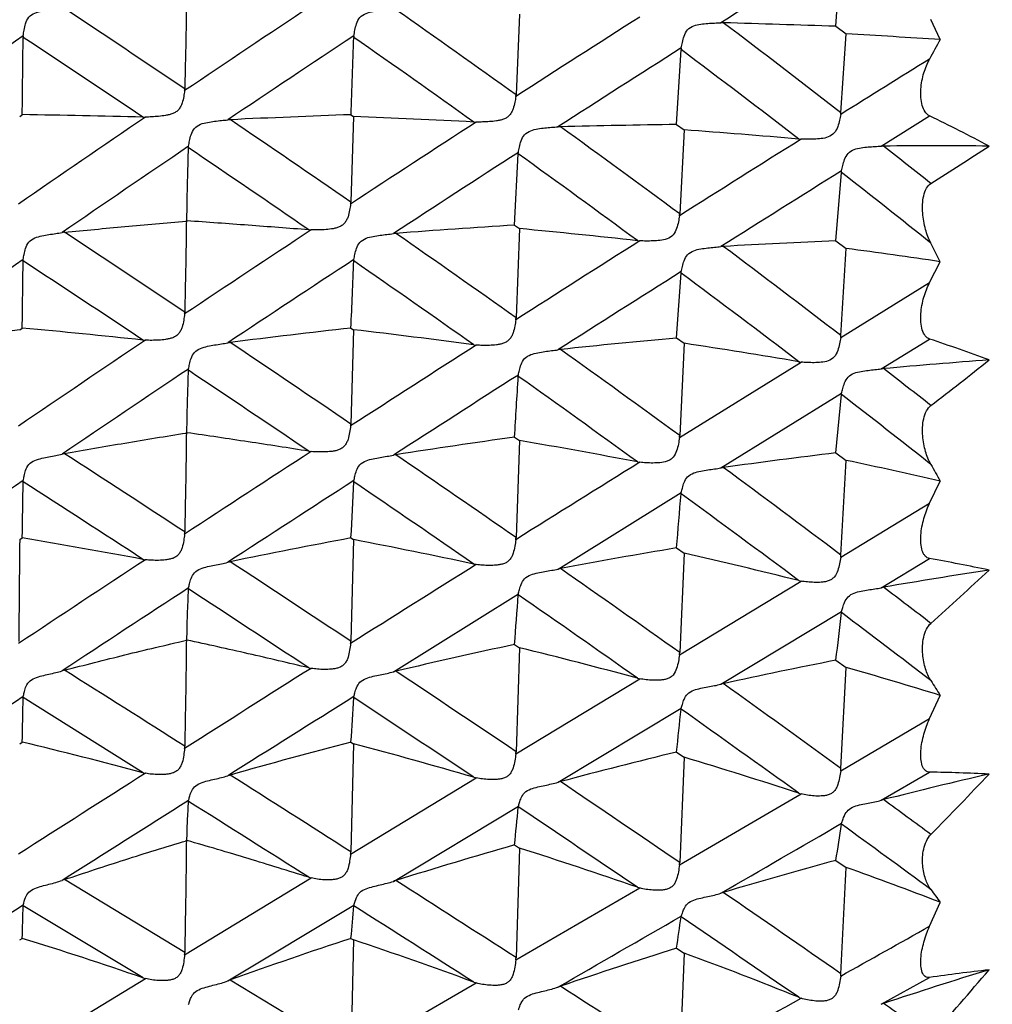
# Model space of a CAD drawing. Units: millimetres. Extents: x 11 to 914, y 29 to 285.
# Drawn here: x 840 to 843, y 228 to 230 of the extents above; entities that cross this region are included whole.
import ezdxf

# ---------------------------------------------------------------- set-up
doc = ezdxf.new("R2010")
doc.units = ezdxf.units.MM
doc.header["$MEASUREMENT"] = 0
doc.layers.get('0').update_dxf_attribs({"lineweight": 30})
doc.layers.add('DIM', color=3, linetype='Continuous', lineweight=15)
doc.styles.add('Romans字体', font='romans.shx', dxfattribs={"width": 0.75})
doc.dimstyles.new('01', dxfattribs={"dimtxt": 2.5, "dimasz": 3, "dimexe": 1.2, "dimexo": 0.2, "dimgap": 0.8, "dimtad": 1, "dimdec": 1, "dimdsep": 46, "dimtxsty": 'Romans字体', "dimcen": 0, "dimclrd": 1, "dimclre": 6, "dimclrt": 4, "dimazin": 2, "dimtfac": 1, "dimtdec": 1, "dimtofl": 0, "dimtmove": 0, "dimatfit": 3, "dimfxl": 1, "dimtolj": 1, "dimtzin": 0, "dimarcsym": 0})

# ---------------------------------------------------------------- blocks, each defined once
blk = doc.blocks.new('*D5')
at = {"layer": 'Defpoints', "color": 0}
for p in [(797.9329, 230.4663), (847.2329, 226.8042), (797.9329, 215.0285)]:
    blk.add_point(p, dxfattribs=at)
at = {"layer": 'DIM', "color": 6, "lineweight": -2}
for p, q in [((797.9329, 230.2663), (797.9329, 213.8285)), ((847.2329, 226.6042), (847.2329, 213.8285))]:
    blk.add_line(p, q, dxfattribs=at)
at = {"layer": 'DIM', "color": 1, "lineweight": -2}
blk.add_line((844.2329, 215.0285), (800.9329, 215.0285), dxfattribs=at)
at = {"layer": 'DIM', "color": 1}
for points in [[(800.9329, 215.5285), (800.9329, 214.5285), (797.9329, 215.0285)], [(844.2329, 215.5285), (844.2329, 214.5285), (847.2329, 215.0285)]]:
    blk.add_solid(points, dxfattribs=at)
at = {"layer": 'DIM', "color": 4, "insert": (823.0194, 217.0785), "char_height": 2.5, "attachment_point": 5, "style": 'Romans字体'}
blk.add_mtext('\\A1;~50', dxfattribs=at)

msp = doc.modelspace()

# ---------------------------------------------------------------- linework, layer by layer
for p, q in [((842.2858, 230.4357), (842.301, 230.6527)), ((841.405, 230.4692), (841.3952, 230.2451)), ((842.2858, 230.4357), (842.3142, 230.4145)), ((842.5763, 230.3989), (842.5501, 230.4544)), ((841.842, 230.1623), (841.8546, 230.3709)), ((840.0134, 230.1849), (840.0205, 230.1896)), ((840.9427, 230.1849), (840.9352, 229.9459)), ((840.9357, 230.1895), (840.9427, 230.1849)), ((842.4117, 230.1021), (842.5465, 230.1861)), ((841.842, 230.1623), (841.8629, 230.1473)), ((841.8629, 230.1473), (841.8508, 229.9131)), ((840.4832, 230.0973), (840.4836, 230.1016)), ((841.3912, 229.8819), (841.4013, 230.0804)), ((841.4013, 230.0804), (841.4018, 230.0847)), ((842.2858, 229.8382), (842.301, 230.029)), ((842.301, 230.029), (842.3016, 230.0333)), ((840.4756, 229.8927), (840.4781, 229.8943)), ((841.3912, 229.8819), (841.405, 229.8724)), ((841.405, 229.8724), (841.3952, 229.6238)), ((842.2858, 229.8382), (842.3142, 229.8171)), ((842.5763, 229.7802), (842.5501, 229.8315)), ((840.023, 229.7824), (840.0233, 229.7864)), ((840.9434, 229.7823), (840.9438, 229.7863)), ((842.5465, 229.7219), (842.5763, 229.7802)), ((841.842, 229.5677), (841.8546, 229.7486)), ((841.8546, 229.7486), (841.8552, 229.7526)), ((842.299, 229.5689), (842.5465, 229.7219)), ((840.0134, 229.5907), (840.0205, 229.5954)), ((840.9427, 229.5908), (840.9352, 229.3281)), ((840.9357, 229.5954), (840.9427, 229.5908)), ((841.842, 229.5677), (841.8629, 229.5528)), ((841.8629, 229.5528), (841.8508, 229.2959)), ((842.4117, 229.4817), (842.5465, 229.5648)), ((841.8502, 229.2903), (842.1888, 229.5006)), ((840.4832, 229.4775), (840.4836, 229.4813)), ((841.4013, 229.4609), (841.4018, 229.4646)), ((841.9654, 229.2058), (842.3016, 229.4138)), ((842.2858, 229.2476), (842.301, 229.4101)), ((842.301, 229.4101), (842.3016, 229.4138)), ((840.4756, 229.3026), (840.4781, 229.3043)), ((841.3912, 229.2915), (841.405, 229.2821)), ((841.405, 229.2821), (841.3952, 229.0117)), ((842.2858, 229.2476), (842.3142, 229.2268)), ((840.023, 229.1673), (840.0233, 229.1707)), ((840.9434, 229.1672), (840.9438, 229.1706)), ((842.5465, 229.1073), (842.5763, 229.1691)), ((841.512, 228.9241), (841.8552, 229.1374)), ((841.8546, 229.1341), (841.8552, 229.1374)), ((842.299, 228.9574), (842.5465, 229.1073)), ((840.0134, 229.0062), (840.0205, 229.0107)), ((840.9427, 229.0062), (840.9352, 228.7229)), ((840.9357, 229.0107), (840.9427, 229.0062)), ((841.842, 228.9829), (841.8629, 228.9683)), ((841.8629, 228.9683), (841.8508, 228.6915)), ((842.4117, 228.8721), (842.5465, 228.9534)), ((840.4832, 228.8686), (840.4836, 228.8717)), ((841.8502, 228.6855), (842.1888, 228.8906)), ((841.0536, 228.6378), (841.4018, 228.8554)), ((841.4013, 228.8523), (841.4018, 228.8554)), ((841.9654, 228.6033), (842.3016, 228.8058)), ((842.301, 228.8028), (842.3016, 228.8058)), ((840.4756, 228.7253), (840.4781, 228.7269)), ((841.3912, 228.7139), (841.405, 228.7048)), ((841.405, 228.7048), (841.3952, 228.4155)), ((842.2858, 228.6704), (842.3142, 228.6501)), ((841.3947, 228.4094), (841.7398, 228.6186)), ((840.023, 228.5664), (840.0233, 228.5692)), ((840.3567, 228.3569), (840.023, 228.5664)), ((840.9434, 228.5663), (840.9438, 228.569)), ((842.5465, 228.5076), (842.5763, 228.5721)), ((841.512, 228.3302), (841.8552, 228.5369)), ((841.8546, 228.5342), (841.8552, 228.5369)), ((842.299, 228.3624), (842.5465, 228.5076)), ((840.0134, 228.4376), (840.0205, 228.442)), ((840.9427, 228.4377), (840.9352, 228.1367)), ((840.9357, 228.442), (840.9427, 228.4377)), ((841.842, 228.4143), (841.8629, 228.4002)), ((841.8629, 228.4002), (841.8508, 228.1065)), ((842.4117, 228.2801), (842.5465, 228.3586)), ((840.9347, 228.1304), (841.2844, 228.3425)), ((841.8502, 228.1002), (842.1888, 228.2979)), ((840.4832, 228.2772), (840.4836, 228.2796)), ((841.0536, 228.0544), (841.4018, 228.2639)), ((841.4013, 228.2615), (841.4018, 228.2639)), ((842.301, 228.2137), (842.3016, 228.2161)), ((840.4756, 228.1671), (840.4781, 228.1686)), ((841.3912, 228.1556), (841.405, 228.1468)), ((841.405, 228.1468), (841.3952, 227.8418)), ((842.2858, 228.1128), (842.3142, 228.0933)), ((840.473, 227.8564), (840.1382, 228.0593)), ((840.4726, 227.85), (840.8249, 228.0638)), ((841.3947, 227.8354), (841.7398, 228.0359)), ((842.5465, 227.9294), (842.5763, 227.9959)), ((840.023, 227.9864), (840.0233, 227.9884)), ((840.3567, 227.7858), (840.023, 227.9864)), ((840.5927, 227.7771), (840.9438, 227.9883)), ((840.9434, 227.9862), (840.9438, 227.9883)), ((841.8546, 227.9554), (841.8552, 227.9575)), ((840.0134, 227.8913), (840.0205, 227.8955)), ((840.9427, 227.8914), (840.9352, 227.576)), ((840.9357, 227.8955), (840.9427, 227.8914)), ((841.842, 227.8682), (841.8629, 227.8548)), ((841.8629, 227.8548), (841.8508, 227.5474)), ((840.0104, 227.5694), (840.3635, 227.7838)), ((840.9352, 227.576), (840.5995, 227.7796)), ((840.9347, 227.5695), (841.2844, 227.7715)), ((842.4117, 227.7119), (842.5465, 227.7868))]:
    msp.add_line(p, q)
for centre, radius, start, end in [((884.2852, 163.6983), 79.0326, 122.087782, 122.375928), ((812.3256, 188.5037), 50.3584, 56.01741, 56.47552), ((868.6859, 188.4575), 50.4296, 123.53679, 124.01835), ((820.049, 200.4445), 36.657, 54.38592, 55.02692), ((880.3564, 169.8781), 71.8443, 122.513848, 122.840845), ((841.969, 230.3292), 0.1164, 88.4211, 91.7533), ((825.7919, 208.95), 26.9047, 52.15234, 53.03016), ((840.6578, 183.4101), 47.0538, 88.01728, 88.39934), ((861.6863, 199.3567), 37.8624, 124.90025, 125.55118), ((772.2302, 231.0783), 67.7961, 359.24889, 359.430948), ((840.0602, 230.4046), 0.0372, 172.2817, 179.3543), ((811.0449, 186.5677), 52.5494, 56.0966, 56.53379), ((870.0074, 186.4614), 52.6889, 123.47732, 123.93632), ((738.7147, 233.9232), 102.2892, 357.908207, 358.028892), ((840.9806, 230.4035), 0.0372, 170.8597, 177.9539), ((819.2696, 199.3291), 37.8874, 54.4876, 55.10614), ((737.3656, 237.2647), 105.1719, 356.145726, 356.265475), ((840.3226, 194.6936), 35.7763, 86.38823, 86.80884), ((882.8022, 166.0298), 76.2694, 122.47109, 122.777219), ((841.8922, 230.3686), 0.0376, 169.4696, 176.4953), ((863.9268, 218.6372), 24.3758, 151.15035, 151.29598), ((825.2972, 208.2908), 27.5985, 52.28016, 53.1346), ((901.5364, 135.4743), 111.7147, 121.873134, 122.02274), ((840.4325, 230.2622), 0.0405, 351.9294, 358.7326), ((841.3541, 230.2469), 0.0411, 350.6747, 357.4441), ((839.3864, 191.5653), 38.6296, 88.56075, 89.05941), ((842.1734, 196.019), 34.1929, 92.07443, 92.6383), ((839.4568, 195.2478), 34.9687, 87.01537, 87.56475), ((842.2566, 230.1981), 0.0432, 349.5163, 356.0936), ((840.1749, 225.3035), 5.4281, 62.1356, 64.0931), ((867.0854, 190.8172), 47.5784, 124.1693, 124.68472), ((840.3595, 230.297), 0.1144, 268.5822, 272.001), ((840.6055, 230.0474), 0.1284, 92.6613, 95.7174), ((813.8339, 190.7299), 47.6694, 55.35258, 55.84154), ((878.7231, 172.4005), 68.8393, 122.946533, 123.294049), ((841.2834, 230.2819), 0.113, 267.0367, 270.5016), ((841.5218, 230.0296), 0.1266, 91.3838, 94.473), ((842.3373, 195.744), 34.4218, 90.82448, 91.36255), ((821.5997, 202.5948), 34.0058, 53.45055, 54.14376), ((839.6581, 200.8392), 29.391, 85.07363, 85.69772), ((868.3137, 188.9669), 49.6646, 124.08067, 124.57269), ((899.952, 138.0012), 108.7322, 122.089511, 122.300326), ((842.1912, 230.2289), 0.1077, 265.0954, 268.6827), ((842.419, 229.9804), 0.1219, 90.2824, 93.4379), ((842.5604, 198.7748), 31.3278, 89.72295, 90.25976), ((826.8863, 210.3521), 25.126, 51.43435, 51.8176), ((838.9229, 235.8014), 6.8437, 302.00599, 303.61733), ((812.6534, 188.9493), 49.6755, 55.46055, 55.92809), ((881.0123, 168.8014), 72.9701, 122.876611, 123.202724), ((820.9073, 201.6089), 35.0804, 53.58302, 54.25347), ((905.364, 129.2419), 118.8939, 122.033065, 122.224388), ((826.6931, 210.0824), 25.3273, 51.2382, 51.9574), ((840.8904, 229.9473), 0.0448, 351.7016, 358.1994), ((841.8047, 229.9156), 0.0461, 350.5692, 356.9564), ((843.071, 203.2456), 26.6892, 93.60868, 94.32031), ((840.1521, 229.7234), 0.1393, 95.7276, 98.5549), ((804.163, 175.2795), 65.3717, 56.259064, 56.611197), ((876.8586, 175.2293), 65.4513, 123.404286, 123.774506), ((840.8266, 229.9772), 0.1087, 265.5049, 269.1162), ((841.071, 229.7207), 0.1386, 94.3429, 97.1852), ((815.6213, 193.3021), 44.5372, 54.64044, 55.16674), ((839.0291, 205.1434), 24.8428, 83.75138, 84.51189), ((897.7078, 141.5431), 104.5391, 122.369563, 122.593802), ((841.7445, 229.9439), 0.1058, 263.771, 267.4552), ((843.4132, 203.9231), 25.9397, 92.49091, 93.18447), ((841.9797, 229.6879), 0.135, 93.2071, 96.0885), ((823.2468, 204.8002), 31.2532, 52.43753, 53.19097), ((729.3531, 236.4637), 113.1564, 356.509434, 356.632578), ((839.5159, 208.9586), 21.0453, 81.63845, 82.35924), ((866.4156, 191.7085), 46.3301, 124.72627, 125.2567), ((790.1006, 230.3514), 49.9256, 359.13236, 359.34699), ((802.086, 172.0146), 69.111, 56.374882, 56.706439), ((879.0011, 171.8641), 69.3061, 123.306584, 123.65462), ((771.1208, 232.5417), 69.877, 357.58342, 357.736807), ((814.5417, 191.6786), 46.3566, 54.77826, 55.28234), ((902.8597, 133.2066), 114.2045, 122.287586, 122.491496), ((822.6342, 203.9329), 32.185, 52.60124, 53.33141), ((840.4241, 229.6408), 0.0489, 352.6587, 358.8721), ((841.3458, 229.6257), 0.0494, 351.5081, 357.7072), ((842.7555, 209.7165), 20.0625, 97.85565, 98.82173), ((837.9014, 206.6253), 23.0676, 83.89, 84.72903), ((843.3296, 208.1913), 21.5375, 96.38149, 97.28234), ((838.4166, 208.2291), 21.5105, 82.35686, 83.25604), ((874.6127, 178.575), 61.4217, 123.890563, 124.288218), ((840.3677, 229.6657), 0.1044, 263.9077, 267.6634), ((840.619, 229.4033), 0.153, 97.305, 99.8914), ((806.2896, 178.4507), 61.5534, 55.746683, 56.123835), ((843.8241, 207.8571), 21.8008, 95.21644, 96.07), ((838.991, 210.6622), 19.1077, 80.38636, 81.3555), ((842.2482, 229.5775), 0.0515, 350.4287, 356.4775), ((841.046, 225.0444), 4.7629, 69.5271, 71.6369), ((895.1014, 145.6108), 99.7081, 122.666288, 122.905309), ((841.2913, 229.6513), 0.1037, 262.3742, 266.1681), ((841.5348, 229.3859), 0.1507, 96.0908, 98.7048), ((817.6425, 196.1346), 41.0574, 53.86999, 54.44154), ((842.1986, 229.5998), 0.0997, 260.4037, 264.308), ((844.2518, 208.8973), 20.6666, 94.27318, 95.08964), ((837.5163, 235.9556), 8.2816, 307.43306, 308.85604), ((876.5861, 175.4788), 64.9589, 123.764084, 124.138588), ((804.3902, 175.4667), 64.9606, 55.891085, 56.247036), ((842.4313, 229.3379), 0.1452, 95.1118, 97.776), ((824.608, 206.5631), 29.026, 51.81947, 52.14959), ((899.9054, 137.8361), 108.7127, 122.55771, 122.775685), ((774.4154, 233.3794), 67.1004, 356.507207, 356.652115), ((816.692, 194.7078), 42.6418, 54.03856, 54.58737), ((824.3754, 206.1961), 29.3295, 51.70755, 52.32505), ((840.8822, 229.3296), 0.053, 352.3772, 358.3718), ((843.9593, 210.7811), 18.6876, 97.89888, 98.92382), ((838.449, 212.0535), 17.4803, 79.17138, 80.26411), ((841.7965, 229.2985), 0.0543, 351.323, 357.2335), ((892.1778, 150.1178), 94.3358, 122.981134, 123.236582), ((840.8341, 229.3523), 0.1013, 260.9089, 264.8078), ((840.1686, 229.0776), 0.1706, 100.2755, 102.6116), ((788.8536, 150.1609), 94.2575, 56.794621, 57.037497), ((841.0868, 229.0751), 0.1696, 98.9449, 101.2936), ((808.7626, 182.067), 57.1724, 55.19577, 55.60329), ((844.5016, 210.9586), 18.4227, 96.908, 97.89154), ((721.3886, 235.7691), 121.1024, 356.778337, 356.903215), ((839.1099, 214.0474), 15.5138, 77.08886, 78.08032), ((945.5838, 62.6436), 196.2952, 121.939251, 122.058038), ((841.7517, 229.3202), 0.0994, 259.186, 263.1456), ((841.9949, 229.0432), 0.1653, 97.9126, 100.2885), ((819.7668, 199.0266), 37.4691, 53.0318, 53.6559), ((860.1478, 239.0935), 20.1805, 209.30643, 209.45793), ((873.9189, 179.3986), 60.2177, 124.255495, 124.66097), ((896.6357, 142.903), 102.6825, 122.845118, 123.078638), ((806.1085, 229.6266), 33.9176, 358.95955, 359.22404), ((784.5309, 143.16), 102.3554, 56.947251, 57.1698), ((797.6105, 231.2041), 43.3807, 357.10184, 357.30873), ((807.0434, 179.3684), 60.2422, 55.369947, 55.755353), ((783.9374, 233.8968), 58.1127, 355.149304, 355.298903), ((818.9374, 197.7844), 38.8329, 53.23178, 53.8325), ((928.9336, 228.0328), 88.9255, 179.372832, 179.555461), ((837.217, 212.233), 17.0104, 79.36386, 80.51376), ((840.4161, 229.0284), 0.0569, 353.1997, 358.9741), ((843.9184, 212.9961), 16.29, 100.55034, 101.75569), ((837.8939, 213.1843), 16.1129, 77.87787, 79.09328), ((841.3378, 229.0138), 0.0574, 352.1271, 357.9004), ((844.5635, 212.7073), 16.5016, 99.49278, 100.63253), ((888.7272, 155.37), 88.0515, 123.316661, 123.592003), ((840.3749, 229.0483), 0.0989, 259.3762, 263.3763), ((838.5989, 214.6005), 14.7339, 75.92495, 77.20079), ((842.2402, 228.9666), 0.0595, 351.1076, 356.7605), ((841.7866, 224.5971), 4.422, 77.9216, 80.1049), ((840.6389, 228.7557), 0.1928, 101.7759, 103.8575), ((792.1334, 155.1582), 88.2801, 56.440292, 56.70132), ((940.3435, 71.0012), 186.4305, 122.096442, 122.223391), ((841.2983, 229.0345), 0.0987, 257.8898, 261.9179), ((841.5539, 228.7388), 0.19, 100.6508, 102.7502), ((811.5165, 186.0114), 52.3618, 54.59723, 55.0417), ((845.1291, 213.1702), 15.9355, 98.72484, 99.79412), ((835.8074, 236.2854), 10.0947, 311.90921, 313.15512), ((892.7987, 148.7798), 95.6639, 123.152095, 123.404417), ((788.2078, 148.7964), 95.6257, 56.621468, 56.861396), ((842.2053, 228.9849), 0.0957, 255.9365, 260.0581), ((842.4497, 228.6923), 0.1838, 99.8135, 101.9426), ((821.4991, 201.3205), 34.5945, 52.51825, 52.79275), ((805.323, 231.4218), 36.1697, 355.70652, 355.92637), ((810.0138, 183.6513), 55.0301, 54.80234, 55.22394), ((800.6989, 233.5146), 41.8681, 353.35587, 353.53826), ((821.1666, 200.7522), 35.1212, 52.49361, 53.00423), ((840.8745, 228.7244), 0.0607, 352.8799, 358.4991), ((844.4977, 214.1231), 14.9179, 102.01937, 103.32121), ((838.0641, 215.0805), 14.028, 74.83852, 76.22221), ((841.7889, 228.6942), 0.0619, 351.8844, 357.4387), ((934.5662, 80.155), 175.6061, 122.263661, 122.399697), ((840.8408, 228.7441), 0.0978, 256.5214, 260.6118), ((845.1549, 214.1424), 14.8085, 101.17171, 102.41127), ((714.4973, 235.1153), 127.9802, 356.978152, 357.104317), ((838.7963, 216.3384), 12.8044, 72.82982, 74.05375), ((840.1942, 228.4274), 0.2222, 104.5889, 106.4137), ((746.4319, 80.0803), 175.6462, 57.628916, 57.758121), ((841.1114, 228.4246), 0.2209, 103.3391, 105.1698), ((795.8805, 160.7899), 81.5157, 56.057895, 56.341019), ((841.7582, 228.7133), 0.0965, 254.8472, 258.9841), ((842.0187, 228.3937), 0.2163, 102.429, 104.2714), ((814.378, 190.0182), 47.4381, 53.94303, 54.43069), ((853.7374, 235.6946), 13.2401, 212.33293, 212.54415), ((888.6223, 155.0974), 88.0906, 123.483185, 123.757638), ((819.5612, 228.9125), 20.4648, 358.68282, 359.03113), ((951.41, 52.3955), 207.942, 122.088967, 122.203237), ((817.6117, 229.9377), 23.3719, 356.33089, 356.63615), ((792.3604, 155.082), 88.0922, 56.268957, 56.529933), ((815.9058, 231.2085), 26.0863, 353.85099, 354.11571), ((813.0836, 187.9835), 49.7205, 54.18001, 54.64398), ((836.7541, 214.8388), 13.9899, 75.07764, 76.49777), ((840.4088, 228.4318), 0.0642, 353.6017, 359.0497), ((844.3426, 215.2695), 13.6059, 104.50068, 105.96813), ((837.5123, 215.4945), 13.39, 73.66791, 75.15579), ((841.3306, 228.4177), 0.0646, 352.5873, 358.0438), ((845.0749, 215.0171), 13.7817, 103.56675, 104.95316), ((838.2784, 216.446), 12.48, 71.77244, 73.30823), ((927.8629, 90.7033), 163.1081, 122.442338, 122.589405), ((840.3816, 228.4504), 0.0967, 255.084, 259.2317), ((840.6714, 228.0996), 0.2609, 105.9846, 107.5513), ((752.8169, 90.1377), 163.7331, 57.440022, 57.579273), ((842.233, 228.3722), 0.0667, 351.6123, 356.9707), ((845.736, 215.2354), 13.4617, 102.98219, 104.26766), ((842.4794, 223.9026), 4.4564, 87.0091, 89.1369), ((833.7758, 236.7891), 12.2891, 315.56077, 316.64848), ((841.3048, 228.4373), 0.0969, 253.6739, 257.8395), ((841.5855, 228.0827), 0.2582, 104.9675, 106.539), ((799.9906, 166.878), 74.1701, 55.640722, 55.950818), ((842.2116, 228.3898), 0.0947, 251.7779, 256.0186), ((943.1278, 65.5303), 192.4141, 122.239191, 122.363269), ((738.0739, 65.8005), 192.0582, 57.658544, 57.776701), ((842.4806, 228.0375), 0.2522, 104.2828, 105.8612), ((816.6808, 193.1728), 43.5324, 53.54048, 53.7558), ((825.2562, 229.7514), 16.2137, 354.35147, 354.72745), ((796.9299, 161.906), 79.8797, 55.883107, 56.170043), ((744.541, 396.4795), 194.6014, 300.042067, 300.156485), ((827.0482, 230.4613), 15.4175, 351.23813, 351.61736), ((816.0826, 192.1218), 44.6098, 53.60748, 54.004), ((844.9203, 215.7622), 12.8861, 105.89486, 107.42973), ((840.8677, 228.1383), 0.0675, 353.2517, 358.5937), ((837.7356, 216.5413), 12.1717, 70.82725, 72.4542), ((841.7822, 228.1094), 0.0687, 352.2995, 357.591), ((845.6552, 215.7105), 12.8519, 105.19919, 106.65315), ((709.3281, 234.4748), 133.1391, 357.125057, 357.252698), ((838.5036, 217.427), 11.3265, 68.926, 70.34069), ((840.2385, 227.7613), 0.3144, 108.5928, 109.9089), ((840.8474, 228.1583), 0.0972, 252.4249, 256.6125), ((841.1547, 227.7568), 0.3142, 107.4434, 108.7559), ((760.0019, 101.372), 150.3978, 57.235542, 57.387056), ((841.7647, 228.129), 0.0964, 250.83, 255.0504), ((842.0613, 227.7256), 0.3108, 106.6664, 107.9733), ((804.2093, 173.0276), 66.7125, 55.182683, 55.524499), ((849.4847, 233.1271), 8.6055, 216.30981, 216.60316), ((934.2435, 79.5327), 175.831, 122.402004, 122.537719), ((829.8845, 228.2178), 10.1411, 358.17856, 358.69206), ((831.0147, 228.7761), 9.96, 354.92755, 355.45146), ((746.8912, 79.7068), 175.5921, 57.484202, 57.613433), ((749.4822, 387.9246), 184.722, 299.881413, 300.004265), ((832.6484, 229.2446), 9.296, 351.48528, 352.02835), ((801.6013, 168.7795), 71.569, 55.457649, 55.77527), ((787.442, 325.8259), 112.3397, 299.229781, 299.374541), ((836.3662, 216.1276), 12.3222, 71.10482, 72.74894), ((844.7116, 216.3906), 12.1087, 108.16953, 109.85229), ((837.1743, 216.6254), 11.8795, 69.79302, 71.50514), ((840.4025, 227.8575), 0.0705, 353.8962, 359.106), ((845.5043, 216.1593), 12.2683, 107.36859, 108.95721), ((837.9748, 217.3254), 11.2243, 67.986, 69.73248), ((841.3244, 227.8441), 0.0708, 352.9242, 358.15), ((846.2397, 216.2451), 12.089, 106.96703, 108.42729), ((843.2507, 222.9118), 4.9256, 96.2803, 98.2199), ((831.412, 237.4715), 14.8686, 318.5133, 319.46318), ((840.3881, 227.8778), 0.0972, 251.1053, 255.3093), ((840.733, 227.4102), 0.3929, 109.8643, 110.9271), ((841.3113, 227.8654), 0.0977, 249.7932, 254.007), ((842.2269, 227.8007), 0.0728, 351.9809, 357.1258), ((841.6466, 227.3901), 0.3934, 108.967, 110.02), ((767.7733, 113.427), 136.0549, 57.011701, 57.178226), ((789.7752, 321.6458), 107.5526, 298.958872, 299.165207), ((842.218, 227.8204), 0.096, 247.9857, 252.2574), ((842.5423, 227.3425), 0.3919, 108.4375, 109.4745), ((807.5605, 177.8373), 60.8505, 54.899647, 55.051146)]:
    msp.add_arc(centre, radius, start, end)
for points, knots in [([(840.4774, 230.4894), (840.477, 230.4705), (840.4767, 230.4327), (840.4756, 230.3758), (840.4741, 230.3187), (840.4734, 230.2805), (840.473, 230.2613)], [0, 0, 0, 0, 0.248239, 0.497643, 0.747987, 1, 1, 1, 1]), ([(840.0233, 230.4096), (840.024, 230.4148), (840.0257, 230.4261), (840.0294, 230.4436), (840.0375, 230.4622), (840.0553, 230.4738), (840.0751, 230.4785), (840.0946, 230.4814), (840.1133, 230.4833), (840.1255, 230.4843), (840.1314, 230.4847)], [0, 0, 0, 0, 0.104132, 0.225032, 0.357034, 0.492732, 0.626964, 0.757773, 0.883244, 1, 1, 1, 1]), ([(840.9438, 230.4094), (840.9447, 230.4146), (840.9466, 230.4259), (840.9507, 230.4433), (840.9593, 230.4617), (840.9773, 230.4729), (840.9972, 230.4771), (841.0168, 230.4795), (841.0355, 230.4809), (841.0477, 230.4816), (841.0536, 230.4819)], [0, 0, 0, 0, 0.104138, 0.225036, 0.357033, 0.492733, 0.626971, 0.757784, 0.883255, 1, 1, 1, 1]), ([(841.8552, 230.3755), (841.8561, 230.3806), (841.8583, 230.3917), (841.8627, 230.4089), (841.8714, 230.4271), (841.8894, 230.4381), (841.9093, 230.4419), (841.9288, 230.444), (841.9475, 230.4449), (841.9596, 230.4454), (841.9654, 230.4455)], [0, 0, 0, 0, 0.103965, 0.224661, 0.356552, 0.492445, 0.626954, 0.757929, 0.88343, 1, 1, 1, 1]), ([(842.5465, 230.1861), (842.536, 230.1912), (842.5256, 230.2108), (842.5217, 230.2373), (842.5218, 230.2683), (842.5288, 230.305), (842.5398, 230.3323), (842.5465, 230.3446)], [0, 0, 0, 0, 0.207429, 0.341718, 0.481421, 0.752686, 1, 1, 1, 1]), ([(840.4726, 230.2565), (840.4718, 230.2511), (840.47, 230.2396), (840.467, 230.2248), (840.4621, 230.2127), (840.4565, 230.204), (840.4488, 230.1969), (840.4394, 230.1924), (840.4296, 230.1894), (840.4165, 230.1867), (840.4003, 230.1848), (840.3816, 230.1834), (840.3694, 230.1829), (840.3635, 230.1826)], [0, 0, 0, 0, 0.106897, 0.229531, 0.295113, 0.362743, 0.430019, 0.497564, 0.564911, 0.630911, 0.760297, 0.88445, 1, 1, 1, 1]), ([(841.3947, 230.2403), (841.3938, 230.2349), (841.3917, 230.2234), (841.3884, 230.2087), (841.3832, 230.1967), (841.3776, 230.1881), (841.3698, 230.1812), (841.3604, 230.1768), (841.3505, 230.174), (841.3374, 230.1716), (841.3212, 230.1701), (841.3025, 230.1692), (841.2903, 230.169), (841.2844, 230.1689)], [0, 0, 0, 0, 0.107151, 0.229838, 0.295428, 0.363028, 0.430255, 0.497797, 0.565136, 0.63112, 0.760465, 0.884552, 1, 1, 1, 1]), ([(842.299, 230.1902), (842.298, 230.1849), (842.2958, 230.1734), (842.2911, 230.1557), (842.2825, 230.1373), (842.2645, 230.1262), (842.2447, 230.1227), (842.2252, 230.1212), (842.2066, 230.1209), (842.1946, 230.1211), (842.1888, 230.1212)], [0, 0, 0, 0, 0.108206, 0.231298, 0.363653, 0.498195, 0.631142, 0.760655, 0.884764, 1, 1, 1, 1]), ([(840.4836, 230.1016), (840.4844, 230.1066), (840.4862, 230.1174), (840.4901, 230.1345), (840.4985, 230.1526), (840.5165, 230.1639), (840.5363, 230.1685), (840.5558, 230.1714), (840.5746, 230.1734), (840.5868, 230.1746), (840.5927, 230.1752)], [0, 0, 0, 0, 0.100346, 0.218964, 0.350418, 0.487202, 0.622867, 0.755083, 0.881916, 1, 1, 1, 1]), ([(841.4018, 230.0847), (841.4027, 230.0896), (841.4047, 230.1004), (841.409, 230.1173), (841.4178, 230.1352), (841.4358, 230.1462), (841.4556, 230.1503), (841.4752, 230.1529), (841.4939, 230.1544), (841.5061, 230.1553), (841.512, 230.1558)], [0, 0, 0, 0, 0.100295, 0.218834, 0.350249, 0.487144, 0.622955, 0.75524, 0.882056, 1, 1, 1, 1]), ([(842.3016, 230.0333), (842.3026, 230.0381), (842.3049, 230.0487), (842.3096, 230.0652), (842.3183, 230.0829), (842.3361, 230.0939), (842.3558, 230.0977), (842.3752, 230.0999), (842.3938, 230.101), (842.4059, 230.1017), (842.4117, 230.1021)], [0, 0, 0, 0, 0.100058, 0.218297, 0.349512, 0.486691, 0.622953, 0.755497, 0.88235, 1, 1, 1, 1]), ([(840.4787, 229.8939), (840.4792, 229.9107), (840.4795, 229.9444), (840.4806, 229.9951), (840.482, 230.0461), (840.4828, 230.0802), (840.4832, 230.0973)], [0, 0, 0, 0, 0.247991, 0.497309, 0.747701, 1, 1, 1, 1]), ([(842.5501, 229.8315), (842.5439, 229.8438), (842.5336, 229.8713), (842.527, 229.9082), (842.5263, 229.9397), (842.5292, 229.9632), (842.5361, 229.9838), (842.545, 229.9948), (842.5501, 229.9979)], [0, 0, 0, 0, 0.235495, 0.49594, 0.633194, 0.770541, 0.897552, 1, 1, 1, 1]), ([(840.9347, 229.9408), (840.9339, 229.9352), (840.932, 229.9233), (840.9288, 229.9082), (840.9237, 229.8959), (840.9181, 229.8873), (840.9103, 229.8802), (840.9009, 229.8758), (840.8911, 229.873), (840.8779, 229.8706), (840.8617, 229.8691), (840.843, 229.8684), (840.8308, 229.8684), (840.8249, 229.8685)], [0, 0, 0, 0, 0.110278, 0.234758, 0.30064, 0.368144, 0.43496, 0.501886, 0.568593, 0.633979, 0.762217, 0.885339, 1, 1, 1, 1]), ([(840.1382, 229.8619), (840.1661, 229.8647), (840.2222, 229.8702), (840.3067, 229.8784), (840.3918, 229.886), (840.4488, 229.8906), (840.4774, 229.8931)], [0, 0, 0, 0, 0.247243, 0.496153, 0.747116, 1, 1, 1, 1]), ([(840.4774, 229.8931), (840.477, 229.8721), (840.4767, 229.83), (840.4756, 229.7669), (840.4741, 229.7034), (840.4734, 229.6611), (840.473, 229.6398)], [0, 0, 0, 0, 0.248574, 0.498092, 0.748369, 1, 1, 1, 1]), ([(840.818, 229.8688), (840.7901, 229.871), (840.734, 229.8754), (840.6495, 229.8816), (840.5644, 229.8878), (840.5074, 229.892), (840.4787, 229.8939)], [0, 0, 0, 0, 0.247192, 0.496029, 0.747022, 1, 1, 1, 1]), ([(841.8502, 229.908), (841.8493, 229.9025), (841.8472, 229.8906), (841.8427, 229.8724), (841.8341, 229.8537), (841.8159, 229.8426), (841.796, 229.8392), (841.7765, 229.8378), (841.7578, 229.8376), (841.7457, 229.8379), (841.7398, 229.8381)], [0, 0, 0, 0, 0.110984, 0.235661, 0.368231, 0.501714, 0.633458, 0.761961, 0.885273, 1, 1, 1, 1]), ([(840.0233, 229.7864), (840.0241, 229.7911), (840.0257, 229.8015), (840.0294, 229.8181), (840.0377, 229.836), (840.0554, 229.8473), (840.0751, 229.8524), (840.0946, 229.8559), (840.1133, 229.8585), (840.1255, 229.8602), (840.1314, 229.8611)], [0, 0, 0, 0, 0.096221, 0.212208, 0.342852, 0.480739, 0.618019, 0.751858, 0.880299, 1, 1, 1, 1]), ([(840.9438, 229.7863), (840.9447, 229.791), (840.9466, 229.8013), (840.9508, 229.8178), (840.9595, 229.8354), (840.9774, 229.8464), (840.9972, 229.8509), (841.0168, 229.8539), (841.0355, 229.8561), (841.0477, 229.8575), (841.0536, 229.8583)], [0, 0, 0, 0, 0.096301, 0.212367, 0.343097, 0.48104, 0.618319, 0.752109, 0.880453, 1, 1, 1, 1]), ([(841.8552, 229.7526), (841.8561, 229.7572), (841.8583, 229.7674), (841.8628, 229.7836), (841.8716, 229.801), (841.8895, 229.8118), (841.9093, 229.816), (841.9288, 229.8186), (841.9475, 229.8204), (841.9596, 229.8215), (841.9654, 229.8221)], [0, 0, 0, 0, 0.096174, 0.212061, 0.342662, 0.480819, 0.618415, 0.752371, 0.880708, 1, 1, 1, 1]), ([(842.5465, 229.5648), (842.5418, 229.5664), (842.5326, 229.5737), (842.525, 229.591), (842.5216, 229.6122), (842.5218, 229.6352), (842.5248, 229.6585), (842.5318, 229.6879), (842.5399, 229.7089), (842.5465, 229.7219)], [0, 0, 0, 0, 0.087103, 0.197219, 0.32679, 0.465116, 0.604589, 0.741519, 1, 1, 1, 1]), ([(840.4726, 229.6345), (840.4718, 229.6287), (840.47, 229.6165), (840.4671, 229.6009), (840.4621, 229.5885), (840.4565, 229.5797), (840.4488, 229.5726), (840.4394, 229.5681), (840.4296, 229.5653), (840.4165, 229.5629), (840.4003, 229.5615), (840.3816, 229.561), (840.3694, 229.5612), (840.3635, 229.5614)], [0, 0, 0, 0, 0.113344, 0.239459, 0.305568, 0.372916, 0.439291, 0.505639, 0.571766, 0.636606, 0.763834, 0.886068, 1, 1, 1, 1]), ([(841.3947, 229.6184), (841.3938, 229.6126), (841.3918, 229.6005), (841.3885, 229.585), (841.3833, 229.5726), (841.3776, 229.564), (841.3698, 229.557), (841.3604, 229.5527), (841.3505, 229.5501), (841.3374, 229.548), (841.3212, 229.547), (841.3024, 229.5469), (841.2903, 229.5474), (841.2844, 229.5478)], [0, 0, 0, 0, 0.113484, 0.239553, 0.305632, 0.372926, 0.439237, 0.505574, 0.571693, 0.636528, 0.763765, 0.886026, 1, 1, 1, 1]), ([(840.4836, 229.4813), (840.4844, 229.4857), (840.4862, 229.4956), (840.4902, 229.5116), (840.4988, 229.5289), (840.5165, 229.5399), (840.5363, 229.5448), (840.5558, 229.5483), (840.5746, 229.5511), (840.5868, 229.553), (840.5927, 229.554)], [0, 0, 0, 0, 0.091967, 0.205218, 0.335012, 0.474036, 0.612971, 0.748483, 0.878592, 1, 1, 1, 1]), ([(842.299, 229.5689), (842.298, 229.5631), (842.2958, 229.551), (842.2912, 229.5326), (842.2826, 229.5138), (842.2645, 229.5026), (842.2447, 229.4996), (842.2252, 229.4987), (842.2066, 229.4992), (842.1946, 229.5), (842.1888, 229.5006)], [0, 0, 0, 0, 0.114373, 0.240698, 0.373222, 0.505555, 0.63614, 0.763615, 0.886031, 1, 1, 1, 1]), ([(841.4018, 229.4646), (841.4027, 229.469), (841.4048, 229.4788), (841.4091, 229.4946), (841.418, 229.5117), (841.4359, 229.5224), (841.4556, 229.5268), (841.4752, 229.5299), (841.4939, 229.5323), (841.5061, 229.5339), (841.512, 229.5348)], [0, 0, 0, 0, 0.091977, 0.205202, 0.334994, 0.474167, 0.613266, 0.748821, 0.878845, 1, 1, 1, 1]), ([(840.4787, 229.3038), (840.4792, 229.3182), (840.4795, 229.3469), (840.4806, 229.3902), (840.482, 229.4338), (840.4828, 229.4629), (840.4832, 229.4775)], [0, 0, 0, 0, 0.247473, 0.496614, 0.747112, 1, 1, 1, 1]), ([(842.3016, 229.4138), (842.3027, 229.4181), (842.305, 229.4277), (842.3097, 229.4432), (842.3185, 229.46), (842.3361, 229.4707), (842.3558, 229.4748), (842.3752, 229.4775), (842.3938, 229.4795), (842.4059, 229.4809), (842.4117, 229.4817)], [0, 0, 0, 0, 0.091779, 0.204702, 0.334213, 0.473663, 0.613287, 0.749135, 0.879186, 1, 1, 1, 1]), ([(842.5501, 229.2156), (842.5438, 229.2269), (842.5334, 229.2527), (842.5269, 229.288), (842.5263, 229.3187), (842.5293, 229.3424), (842.5363, 229.3638), (842.545, 229.3756), (842.5501, 229.3795)], [0, 0, 0, 0, 0.223929, 0.477732, 0.614776, 0.755058, 0.888819, 1, 1, 1, 1]), ([(840.9347, 229.3226), (840.9339, 229.3166), (840.932, 229.3041), (840.9289, 229.2883), (840.9237, 229.2757), (840.9181, 229.267), (840.9103, 229.26), (840.9009, 229.2557), (840.8911, 229.2531), (840.8779, 229.251), (840.8617, 229.25), (840.8429, 229.2502), (840.8308, 229.2509), (840.8249, 229.2514)], [0, 0, 0, 0, 0.116191, 0.243626, 0.309814, 0.376881, 0.442746, 0.508527, 0.574118, 0.638476, 0.764871, 0.88646, 1, 1, 1, 1]), ([(840.1382, 229.2455), (840.1661, 229.2506), (840.2222, 229.2605), (840.3066, 229.2753), (840.3918, 229.2895), (840.4488, 229.2984), (840.4774, 229.303)], [0, 0, 0, 0, 0.24746, 0.496481, 0.747362, 1, 1, 1, 1]), ([(840.4774, 229.303), (840.477, 229.2802), (840.4767, 229.2344), (840.4756, 229.1656), (840.4741, 229.0966), (840.4734, 229.0505), (840.473, 229.0274)], [0, 0, 0, 0, 0.24885, 0.498462, 0.748685, 1, 1, 1, 1]), ([(840.818, 229.2523), (840.762, 229.2613), (840.6775, 229.2743), (840.5644, 229.2913), (840.5074, 229.2998), (840.4787, 229.3038)], [0, 0, 0, 0, 0.496222, 0.747166, 1, 1, 1, 1]), ([(841.8502, 229.2903), (841.8493, 229.2844), (841.8472, 229.2719), (841.8428, 229.2531), (841.8356, 229.2372), (841.8249, 229.2283), (841.8126, 229.2226), (841.796, 229.22), (841.7765, 229.2192), (841.7578, 229.2198), (841.7456, 229.2208), (841.7398, 229.2216)], [0, 0, 0, 0, 0.116647, 0.244024, 0.376296, 0.442366, 0.50853, 0.638002, 0.764585, 0.886345, 1, 1, 1, 1]), ([(840.0233, 229.1707), (840.0241, 229.1749), (840.0258, 229.1843), (840.0295, 229.1996), (840.0379, 229.2167), (840.0555, 229.2276), (840.0751, 229.2329), (840.0946, 229.237), (840.1134, 229.2404), (840.1255, 229.2428), (840.1314, 229.2441)], [0, 0, 0, 0, 0.087287, 0.197349, 0.325903, 0.466007, 0.606803, 0.744282, 0.876428, 1, 1, 1, 1]), ([(840.9438, 229.1706), (840.9447, 229.1747), (840.9467, 229.1841), (840.9509, 229.1993), (840.9597, 229.2161), (840.9775, 229.2267), (840.9972, 229.2315), (841.0168, 229.2351), (841.0356, 229.2381), (841.0478, 229.2402), (841.0536, 229.2414)], [0, 0, 0, 0, 0.087444, 0.19767, 0.326414, 0.466643, 0.607427, 0.744793, 0.876735, 1, 1, 1, 1]), ([(841.8552, 229.1374), (841.8562, 229.1415), (841.8584, 229.1508), (841.8629, 229.1658), (841.8719, 229.1823), (841.8896, 229.1927), (841.9093, 229.1972), (841.9288, 229.2003), (841.9475, 229.2029), (841.9596, 229.2048), (841.9654, 229.2058)], [0, 0, 0, 0, 0.087369, 0.197441, 0.326032, 0.466489, 0.607634, 0.745171, 0.877066, 1, 1, 1, 1]), ([(842.5465, 228.9534), (842.542, 228.9542), (842.5352, 228.9583), (842.5294, 228.9669), (842.5245, 228.9787), (842.5216, 228.9963), (842.5218, 229.0189), (842.5249, 229.0421), (842.5319, 229.0721), (842.5399, 229.0937), (842.5465, 229.1073)], [0, 0, 0, 0, 0.081786, 0.130366, 0.18533, 0.310402, 0.447567, 0.588654, 0.729338, 1, 1, 1, 1]), ([(840.4726, 229.0217), (840.4719, 229.0155), (840.4701, 229.0028), (840.4671, 228.9866), (840.4621, 228.9739), (840.4565, 228.965), (840.4488, 228.958), (840.4394, 228.9537), (840.4296, 228.9511), (840.4165, 228.9491), (840.4003, 228.9481), (840.3815, 228.9484), (840.3693, 228.9494), (840.3635, 228.9501)], [0, 0, 0, 0, 0.118823, 0.247462, 0.313691, 0.380474, 0.445862, 0.511123, 0.576236, 0.640168, 0.765822, 0.886826, 1, 1, 1, 1]), ([(841.3947, 229.0059), (841.3938, 228.9998), (841.3918, 228.9871), (841.3885, 228.971), (841.3833, 228.9584), (841.3776, 228.9497), (841.3698, 228.9427), (841.3604, 228.9387), (841.3505, 228.9362), (841.3373, 228.9345), (841.3212, 228.9339), (841.3024, 228.9347), (841.2903, 228.936), (841.2844, 228.9368)], [0, 0, 0, 0, 0.11885, 0.247347, 0.313515, 0.380225, 0.445542, 0.510789, 0.575898, 0.639836, 0.765544, 0.886656, 1, 1, 1, 1]), ([(842.299, 228.9574), (842.298, 228.9513), (842.2959, 228.9386), (842.2913, 228.9196), (842.2841, 228.9038), (842.2735, 228.8949), (842.2643, 228.8906), (842.2544, 228.8883), (842.2413, 228.8869), (842.2252, 228.8867), (842.2066, 228.888), (842.1945, 228.8896), (842.1888, 228.8906)], [0, 0, 0, 0, 0.119413, 0.247855, 0.379677, 0.445227, 0.510784, 0.575422, 0.639542, 0.765386, 0.886616, 1, 1, 1, 1]), ([(840.4836, 228.8717), (840.4844, 228.8756), (840.4863, 228.8845), (840.4903, 228.8991), (840.499, 228.9155), (840.5166, 228.926), (840.5363, 228.9312), (840.5558, 228.9352), (840.5746, 228.9388), (840.5868, 228.9414), (840.5927, 228.9429)], [0, 0, 0, 0, 0.082556, 0.189417, 0.316826, 0.458134, 0.600809, 0.740228, 0.874348, 1, 1, 1, 1]), ([(841.4018, 228.8554), (841.4027, 228.8592), (841.4049, 228.8681), (841.4093, 228.8825), (841.4183, 228.8987), (841.436, 228.9089), (841.4556, 228.9137), (841.4752, 228.9173), (841.494, 228.9204), (841.5061, 228.9228), (841.512, 228.9241)], [0, 0, 0, 0, 0.082636, 0.189529, 0.31698, 0.458476, 0.601329, 0.740756, 0.874714, 1, 1, 1, 1]), ([(840.4787, 228.7265), (840.4792, 228.7382), (840.4795, 228.7617), (840.4806, 228.797), (840.4821, 228.8327), (840.4828, 228.8566), (840.4832, 228.8686)], [0, 0, 0, 0, 0.246729, 0.495615, 0.746267, 1, 1, 1, 1]), ([(842.3016, 228.8058), (842.3027, 228.8096), (842.3051, 228.8182), (842.3098, 228.8323), (842.3188, 228.8482), (842.3362, 228.8584), (842.3558, 228.8628), (842.3753, 228.866), (842.3939, 228.8688), (842.4059, 228.8709), (842.4117, 228.8721)], [0, 0, 0, 0, 0.082488, 0.189081, 0.316162, 0.457909, 0.601358, 0.741112, 0.875091, 1, 1, 1, 1]), ([(842.5501, 228.6133), (842.5438, 228.6234), (842.5333, 228.6474), (842.5254, 228.6885), (842.527, 228.7267), (842.5365, 228.7559), (842.5451, 228.7683), (842.5501, 228.7729)], [0, 0, 0, 0, 0.212243, 0.458997, 0.738159, 0.879025, 1, 1, 1, 1]), ([(840.1382, 228.6424), (840.1661, 228.6497), (840.2222, 228.664), (840.3066, 228.6853), (840.3917, 228.7059), (840.4488, 228.719), (840.4774, 228.7257)], [0, 0, 0, 0, 0.247741, 0.496896, 0.747673, 1, 1, 1, 1]), ([(840.4774, 228.7257), (840.477, 228.7012), (840.4767, 228.6522), (840.4756, 228.5785), (840.4741, 228.5047), (840.4734, 228.4554), (840.473, 228.4307)], [0, 0, 0, 0, 0.249087, 0.49878, 0.748957, 1, 1, 1, 1]), ([(840.818, 228.649), (840.762, 228.6625), (840.6776, 228.6821), (840.5644, 228.7076), (840.5074, 228.7203), (840.4787, 228.7265)], [0, 0, 0, 0, 0.496525, 0.747392, 1, 1, 1, 1]), ([(840.9347, 228.7169), (840.9339, 228.7106), (840.932, 228.6977), (840.9289, 228.6813), (840.9238, 228.6686), (840.9181, 228.6598), (840.9103, 228.6529), (840.9009, 228.6488), (840.891, 228.6465), (840.8779, 228.6447), (840.8617, 228.6443), (840.8429, 228.6452), (840.8307, 228.6467), (840.8249, 228.6476)], [0, 0, 0, 0, 0.121143, 0.250588, 0.316682, 0.383037, 0.447873, 0.512627, 0.577313, 0.640894, 0.766022, 0.886752, 1, 1, 1, 1]), ([(841.8502, 228.6855), (841.8493, 228.6792), (841.8473, 228.6663), (841.8429, 228.647), (841.8357, 228.6309), (841.8249, 228.6221), (841.8156, 228.618), (841.8058, 228.6158), (841.7926, 228.6143), (841.7764, 228.6142), (841.7577, 228.6157), (841.7456, 228.6175), (841.7398, 228.6186)], [0, 0, 0, 0, 0.121436, 0.250677, 0.382074, 0.447095, 0.512196, 0.576432, 0.640201, 0.765541, 0.886511, 1, 1, 1, 1]), ([(840.0233, 228.5692), (840.0241, 228.5727), (840.0259, 228.5811), (840.0296, 228.5951), (840.0382, 228.6111), (840.0556, 228.6215), (840.0751, 228.627), (840.0946, 228.6315), (840.1134, 228.6357), (840.1256, 228.6388), (840.1314, 228.6405)], [0, 0, 0, 0, 0.077306, 0.180402, 0.306134, 0.448502, 0.59329, 0.735032, 0.87163, 1, 1, 1, 1]), ([(840.9438, 228.569), (840.9447, 228.5726), (840.9468, 228.5809), (840.951, 228.5948), (840.96, 228.6105), (840.9776, 228.6206), (840.9972, 228.6257), (841.0168, 228.6297), (841.0356, 228.6334), (841.0478, 228.6363), (841.0536, 228.6378)], [0, 0, 0, 0, 0.077556, 0.18091, 0.30695, 0.449519, 0.594276, 0.735828, 0.8721, 1, 1, 1, 1]), ([(841.8552, 228.5369), (841.8562, 228.5404), (841.8585, 228.5485), (841.8631, 228.5622), (841.8722, 228.5776), (841.8897, 228.5876), (841.9093, 228.5922), (841.9288, 228.5959), (841.9475, 228.5992), (841.9596, 228.6018), (841.9654, 228.6033)], [0, 0, 0, 0, 0.077548, 0.180781, 0.306642, 0.449441, 0.5946, 0.736318, 0.872501, 1, 1, 1, 1]), ([(842.5465, 228.3586), (842.5444, 228.3586), (842.54, 228.3594), (842.5341, 228.3631), (842.5294, 228.369), (842.5244, 228.3798), (842.5216, 228.3966), (842.5218, 228.4184), (842.5249, 228.4413), (842.532, 228.4716), (842.54, 228.4936), (842.5465, 228.5076)], [0, 0, 0, 0, 0.038953, 0.079306, 0.124301, 0.175725, 0.295717, 0.431139, 0.573355, 0.717436, 1, 1, 1, 1]), ([(840.4726, 228.4246), (840.4719, 228.4182), (840.4701, 228.4051), (840.4672, 228.3885), (840.4621, 228.3756), (840.4565, 228.3668), (840.4488, 228.3599), (840.4394, 228.3559), (840.4296, 228.3535), (840.4165, 228.3518), (840.4003, 228.3514), (840.3815, 228.3526), (840.3693, 228.3542), (840.3635, 228.3554)], [0, 0, 0, 0, 0.123351, 0.253571, 0.319522, 0.385462, 0.449784, 0.514077, 0.578389, 0.641665, 0.766321, 0.886765, 1, 1, 1, 1]), ([(841.3947, 228.4094), (841.3938, 228.403), (841.3918, 228.3899), (841.3886, 228.3734), (841.3833, 228.3606), (841.3776, 228.352), (841.3698, 228.3452), (841.3603, 228.3413), (841.3505, 228.3391), (841.3373, 228.3377), (841.3211, 228.3377), (841.3024, 228.3393), (841.2902, 228.3413), (841.2844, 228.3425)], [0, 0, 0, 0, 0.123265, 0.253255, 0.31912, 0.384978, 0.44923, 0.513512, 0.577827, 0.641122, 0.765871, 0.886491, 1, 1, 1, 1]), ([(840.4836, 228.2796), (840.4845, 228.2829), (840.4864, 228.2907), (840.4904, 228.3039), (840.4993, 228.3191), (840.5168, 228.3291), (840.5363, 228.3345), (840.5559, 228.3389), (840.5747, 228.3433), (840.5869, 228.3465), (840.5927, 228.3484)], [0, 0, 0, 0, 0.072103, 0.171525, 0.295831, 0.439485, 0.586375, 0.730317, 0.869187, 1, 1, 1, 1]), ([(842.299, 228.3624), (842.298, 228.3561), (842.2959, 228.343), (842.2921, 228.3268), (842.287, 228.3141), (842.2815, 228.3054), (842.2735, 228.2989), (842.2642, 228.2948), (842.2544, 228.2928), (842.2413, 228.2917), (842.2251, 228.292), (842.2065, 228.2941), (842.1945, 228.2965), (842.1888, 228.2979)], [0, 0, 0, 0, 0.12358, 0.253307, 0.319341, 0.384449, 0.44889, 0.513416, 0.577234, 0.640692, 0.765565, 0.886344, 1, 1, 1, 1]), ([(841.4018, 228.2639), (841.4028, 228.2671), (841.405, 228.2748), (841.4094, 228.2878), (841.4186, 228.3029), (841.4361, 228.3125), (841.4556, 228.3175), (841.4752, 228.3216), (841.494, 228.3255), (841.5061, 228.3285), (841.512, 228.3302)], [0, 0, 0, 0, 0.072278, 0.171804, 0.296202, 0.440078, 0.587147, 0.73105, 0.869671, 1, 1, 1, 1]), ([(840.4787, 228.1682), (840.4792, 228.1771), (840.4795, 228.1951), (840.4806, 228.2222), (840.4821, 228.2496), (840.4828, 228.2679), (840.4832, 228.2772)], [0, 0, 0, 0, 0.245534, 0.494012, 0.74492, 1, 1, 1, 1]), ([(842.3016, 228.2161), (842.3028, 228.2192), (842.3052, 228.2267), (842.3099, 228.2394), (842.3191, 228.2541), (842.3364, 228.2637), (842.3558, 228.2684), (842.3753, 228.2721), (842.3939, 228.2756), (842.4059, 228.2784), (842.4117, 228.2801)], [0, 0, 0, 0, 0.072207, 0.171447, 0.295373, 0.439451, 0.587179, 0.731437, 0.870072, 1, 1, 1, 1]), ([(842.5501, 228.0314), (842.5437, 228.0401), (842.5331, 228.062), (842.5253, 228.1007), (842.5274, 228.1443), (842.5396, 228.1741), (842.5501, 228.1849)], [0, 0, 0, 0, 0.200539, 0.439901, 0.721823, 1, 1, 1, 1]), ([(840.1382, 228.0593), (840.1661, 228.0687), (840.2222, 228.0873), (840.3065, 228.1149), (840.3917, 228.1416), (840.4488, 228.1587), (840.4774, 228.1675)], [0, 0, 0, 0, 0.24806, 0.497361, 0.748021, 1, 1, 1, 1]), ([(840.4774, 228.1675), (840.477, 228.1416), (840.4767, 228.0899), (840.4756, 228.0122), (840.4741, 227.9343), (840.4734, 227.8824), (840.473, 227.8564)], [0, 0, 0, 0, 0.249296, 0.49906, 0.749197, 1, 1, 1, 1]), ([(840.818, 228.0657), (840.7621, 228.0834), (840.6491, 228.1182), (840.5359, 228.1518), (840.4787, 228.1682)], [0, 0, 0, 0, 0.496908, 1, 1, 1, 1]), ([(840.9347, 228.1304), (840.934, 228.1239), (840.9321, 228.1106), (840.929, 228.0939), (840.9238, 228.0811), (840.9181, 228.0725), (840.9103, 228.0657), (840.9009, 228.0619), (840.891, 228.0597), (840.8779, 228.0584), (840.8616, 228.0584), (840.8428, 228.0602), (840.8307, 228.0624), (840.8249, 228.0638)], [0, 0, 0, 0, 0.12515, 0.255672, 0.32128, 0.386657, 0.450398, 0.514252, 0.578252, 0.64131, 0.765741, 0.886262, 1, 1, 1, 1]), ([(841.8502, 228.1002), (841.8493, 228.0937), (841.8473, 228.0804), (841.8436, 228.0639), (841.8385, 228.0512), (841.833, 228.0425), (841.8249, 228.0362), (841.8156, 228.0322), (841.8057, 228.0302), (841.7926, 228.0292), (841.7764, 228.0296), (841.7577, 228.0318), (841.7456, 228.0343), (841.7398, 228.0359)], [0, 0, 0, 0, 0.125227, 0.255359, 0.321157, 0.385807, 0.4497, 0.513841, 0.577363, 0.640587, 0.765198, 0.885966, 1, 1, 1, 1]), ([(840.0233, 227.9884), (840.0254, 227.9956), (840.0281, 228.0083), (840.0385, 228.0258), (840.0557, 228.0356), (840.0751, 228.0413), (840.0946, 228.0462), (840.1135, 228.0511), (840.1256, 228.0549), (840.1314, 228.057)], [0, 0, 0, 0, 0.161273, 0.283469, 0.42818, 0.577456, 0.724099, 0.865908, 1, 1, 1, 1]), ([(840.9438, 227.9883), (840.9462, 227.9954), (840.9494, 228.0081), (840.9603, 228.0253), (840.9777, 228.0347), (840.9972, 228.04), (841.0168, 228.0445), (841.0357, 228.0489), (841.0478, 228.0524), (841.0536, 228.0544)], [0, 0, 0, 0, 0.16204, 0.284678, 0.429662, 0.578869, 0.72522, 0.866557, 1, 1, 1, 1]), ([(841.8552, 227.9575), (841.8563, 227.9603), (841.8586, 227.9673), (841.8632, 227.9794), (841.8725, 227.9937), (841.8898, 228.003), (841.9093, 228.0079), (841.9288, 228.012), (841.9476, 228.016), (841.9597, 228.0193), (841.9654, 228.0212)], [0, 0, 0, 0, 0.066747, 0.162111, 0.284534, 0.429727, 0.579351, 0.725845, 0.867035, 1, 1, 1, 1]), ([(842.5465, 227.7868), (842.5444, 227.7865), (842.5402, 227.7866), (842.5318, 227.7901), (842.5246, 227.8018), (842.5216, 227.8195), (842.5218, 227.8403), (842.525, 227.8627), (842.5303, 227.8854), (842.5375, 227.9078), (842.5433, 227.9223), (842.5465, 227.9294)], [0, 0, 0, 0, 0.039403, 0.077941, 0.166496, 0.280994, 0.414316, 0.557462, 0.704904, 0.85336, 1, 1, 1, 1]), ([(840.4726, 227.85), (840.4719, 227.8433), (840.4701, 227.8299), (840.4672, 227.8131), (840.4621, 227.8002), (840.4565, 227.7916), (840.4488, 227.7849), (840.4394, 227.7811), (840.4296, 227.779), (840.4164, 227.7777), (840.4002, 227.7779), (840.3814, 227.7798), (840.3693, 227.7822), (840.3635, 227.7838)], [0, 0, 0, 0, 0.126935, 0.257806, 0.323086, 0.387915, 0.451108, 0.514563, 0.578296, 0.641173, 0.765403, 0.885937, 1, 1, 1, 1]), ([(841.3947, 227.8354), (841.3939, 227.8288), (841.3919, 227.8154), (841.3886, 227.7987), (841.3833, 227.7859), (841.3776, 227.7774), (841.3698, 227.7709), (841.3603, 227.7672), (841.3505, 227.7653), (841.3373, 227.7642), (841.3211, 227.7648), (841.3023, 227.7672), (841.2902, 227.7698), (841.2844, 227.7715)], [0, 0, 0, 0, 0.126739, 0.257303, 0.322481, 0.387229, 0.450362, 0.513817, 0.577564, 0.640471, 0.764825, 0.885584, 1, 1, 1, 1]), ([(840.4836, 227.7115), (840.4845, 227.7141), (840.4865, 227.7207), (840.4906, 227.7323), (840.4997, 227.7463), (840.5169, 227.7555), (840.5363, 227.7611), (840.5559, 227.766), (840.5748, 227.771), (840.5869, 227.7749), (840.5927, 227.7771)], [0, 0, 0, 0, 0.060633, 0.151559, 0.27206, 0.418136, 0.569714, 0.71879, 0.863138, 1, 1, 1, 1]), ([(842.299, 227.7905), (842.2981, 227.784), (842.2959, 227.7707), (842.2921, 227.7542), (842.287, 227.7416), (842.2815, 227.733), (842.2735, 227.7267), (842.2642, 227.7228), (842.2544, 227.7211), (842.2413, 227.7203), (842.2251, 227.7212), (842.2065, 227.7241), (842.1945, 227.7271), (842.1888, 227.7289)], [0, 0, 0, 0, 0.126884, 0.257068, 0.322384, 0.386388, 0.449713, 0.513382, 0.576643, 0.639735, 0.764272, 0.885288, 1, 1, 1, 1]), ([(841.4018, 227.6965), (841.4029, 227.699), (841.4051, 227.7056), (841.4096, 227.717), (841.4189, 227.7307), (841.4362, 227.7397), (841.4557, 227.7449), (841.4752, 227.7494), (841.4941, 227.754), (841.5062, 227.7577), (841.512, 227.7598)], [0, 0, 0, 0, 0.060959, 0.152086, 0.272736, 0.419056, 0.570793, 0.719759, 0.863751, 1, 1, 1, 1])]:
    msp.add_open_spline(points, degree=3, knots=knots)

# ---------------------------------------------------------------- dimensions: what is measured, and where the dimension line sits
at = {"layer": 'DIM'}
dim = msp.add_linear_dim(base=(797.9329, 215.0285), p1=(847.2329, 226.8042), p2=(797.9329, 230.4663), text='~50', dimstyle='01', dxfattribs=at)
dim.commit()
dim.dimension.update_dxf_attribs({"geometry": '*D5', "text_midpoint": (823.0194, 215.0285), "dimtype": 160})

doc.saveas('drawing.dxf')
